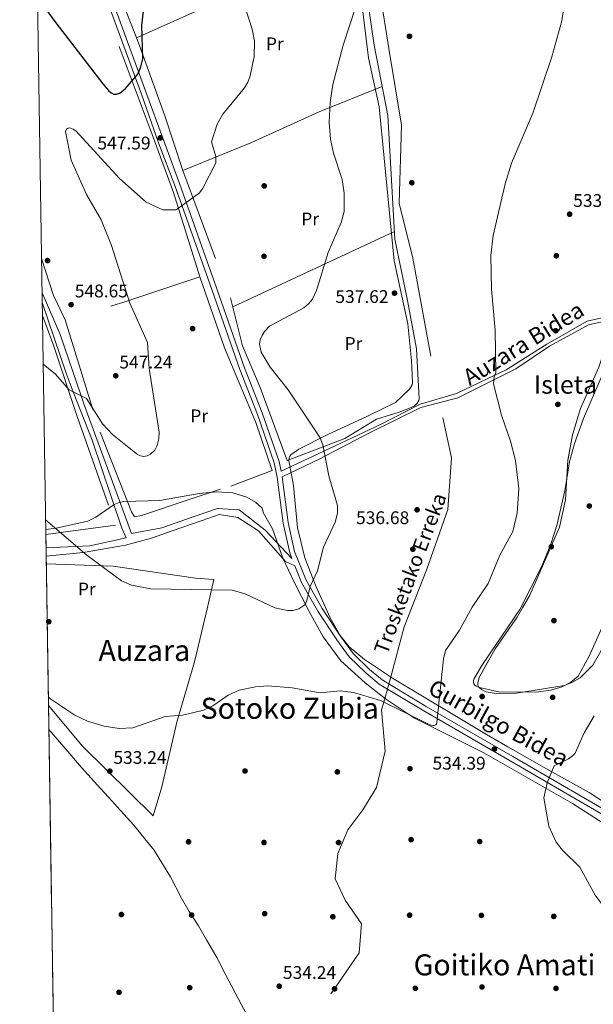
# Model space of a CAD drawing. Units: metres. Extents: x 606980 to 613849, y 4757028 to 4761764.
# Drawn here: x 606980 to 607294, y 4760481 to 4761021 of the extents above; entities that cross this region are included whole.
import ezdxf
from ezdxf.enums import TextEntityAlignment as Align

# ---------------------------------------------------------------- set-up
doc = ezdxf.new("R2010")
doc.units = ezdxf.units.M
doc.header["$MEASUREMENT"] = 0
doc.linetypes.add('DGN Style 2', pattern=[85.73, 51.438, -34.292])
doc.linetypes.add('DGN Style 3', pattern=[120.022, 85.73, -34.292])
for name, color, linetype, lineweight in [('Nivel 1', 7, 'Continuous', 0), ('Nivel 11', 7, 'Continuous', 0), ('Nivel 17', 7, 'Continuous', 0), ('Nivel 20', 7, 'Continuous', 0), ('Nivel 21', 7, 'Continuous', 0), ('Nivel 35', 7, 'Continuous', 0), ('Nivel 36', 7, 'Continuous', 0), ('Nivel 37', 7, 'Continuous', 0), ('Nivel 4', 7, 'Continuous', 0), ('Nivel 41', 7, 'Continuous', 0), ('Nivel 43', 7, 'Continuous', 0), ('Nivel 44', 7, 'Continuous', 0), ('Nivel 45', 7, 'Continuous', 0), ('Nivel 48', 7, 'Continuous', 0), ('Nivel 49', 7, 'Continuous', 0), ('Nivel 5', 7, 'Continuous', 0), ('Nivel 57', 7, 'Continuous', 0), ('Nivel 59', 7, 'Continuous', 0), ('Nivel 61', 7, 'Continuous', 0), ('Nivel 7', 7, 'Continuous', 0)]:
    doc.layers.add(name, color=color, linetype=linetype, lineweight=lineweight)
doc.styles.add('Style-Arial', font='txt')
doc.styles.add('Style-Arial Narrow', font='txt')
doc.styles.add('Style-Helvetica-Narrow-Oblique', font='txt')
doc.styles.add('Style-Times New Roman', font='txt')
doc.styles.add('Style-timesi', font='timesi.shx', dxfattribs={"bigfont": 'timesibig.shx'})

# ---------------------------------------------------------------- blocks, each defined once
blk = doc.blocks.new('5PATER')
at = {"layer": 'Nivel 7', "linetype": 'Continuous', "lineweight": 0}
h = blk.add_hatch(color=51, dxfattribs=at)
edge = h.paths.add_edge_path()
edge.add_ellipse((0.005417913198471069, 0.003959735855460167), major_axis=(-1.095731442372465, -1.110710699892244), ratio=0.9994222409660318, start_angle=0, end_angle=360)
blk = doc.blocks.new('5PERFI')
at = {"layer": 'Nivel 17', "linetype": 'Continuous', "lineweight": 0}
h = blk.add_hatch(color=7, dxfattribs=at)
edge = h.paths.add_edge_path()
edge.add_arc((-0.003346245735883713, -0.00318029522895813), 1.559999999766158, 315.0000000018422, 675.0000000018422)

msp = doc.modelspace()

# ---------------------------------------------------------------- linework, layer by layer
at = {"layer": 'Nivel 1', "color": 7, "linetype": 'Continuous', "lineweight": 0, "flags": 128}
msp.add_lwpolyline([(607113.129999999, 4760458.42), (607100.879999999, 4760481.25), (607092.5, 4760497.189999999), (607087.629999999, 4760506.76), (607081.870000001, 4760516.58), (607077.4899999984, 4760524.109999999), (607072.4800000004, 4760532.029999999), (607068.2199999988, 4760539.300000001), (607062.2300000004, 4760551.040000001), (607055.9600000009, 4760560.99), (607053.1999999993, 4760565.59), (607048.1799999997, 4760571.85), (607042.0199999996, 4760579.27), (607034.7199999988, 4760587.34), (607028.1700000018, 4760594.640000001), (607023.7699999996, 4760599.369999999), (607013.4499999993, 4760610.890000001), (607003.6400000006, 4760622.279999999), (606995.5, 4760631.74)], dxfattribs=at)
at = {"layer": 'Nivel 11', "color": 142, "linetype": 'DGN Style 3', "lineweight": 13, "elevation": 526.75, "flags": 128}
for points in [[(607187.5, 4760920.119999999), (607195.0599999987, 4760889.869999999), (607209.4899999984, 4760811.470000001), (607216.3599999994, 4760780.52), (607214.3000000007, 4760752.33), (607202.6700000018, 4760719.59)], [(607153.8999999985, 4760563.720000001), (607152.5300000012, 4760549.960000001), (607158.0300000012, 4760538.27), (607166.9600000009, 4760525.199999999), (607165.5899999999, 4760509.390000001), (607152.5300000012, 4760490.130000001), (607142.8999999985, 4760477.060000001), (607142.2199999988, 4760459.869999999), (607155.2600000016, 4760436.050000001), (607169.0100000016, 4760418.859999999), (607178.629999999, 4760409.92), (607182.75, 4760396.85), (607182.0599999987, 4760375.540000001), (607182.0599999987, 4760357.66), (607182.75, 4760336.34), (607175.879999999, 4760321.9), (607169.6900000013, 4760315.710000001), (607160.0700000003, 4760317.08), (607147.6999999993, 4760328.77), (607140.1400000006, 4760339.779999999), (607126.3900000006, 4760345.960000001), (607114.0199999996, 4760342.529999999), (607107.1400000006, 4760327.4), (607099.629999999, 4760306.300000001), (607093.4400000013, 4760289.800000001), (607085.1900000013, 4760272.609999999), (607074.1900000013, 4760248.540000001), (607063.879999999, 4760214.15), (607068, 4760188.710000001), (607070.7600000016, 4760176.6), (607077.6400000006, 4760158.720000001), (607074.879999999, 4760141.529999999), (607068.0100000016, 4760111.960000001), (607068.0100000016, 4760089.960000001), (607068.6999999993, 4760059.92)]]:
    msp.add_lwpolyline(points, dxfattribs=at)
at = {"layer": 'Nivel 11', "color": 142, "linetype": 'DGN Style 3', "lineweight": 13}
for points in [[(607155.1900000013, 4761177.5, 526.75), (607166.879999999, 4761097.73, 538.09), (607171.6499999985, 4761068.4, 540), (607182, 4761004.890000001, 536.48), (607188.870000001, 4760962.76, 531.4300000000001), (607187.5, 4760920.119999999, 526.75)], [(607202.6700000018, 4760719.59, 526.75), (607190.3000000007, 4760687.949999999, 531.24), (607182.7399999984, 4760659.76, 534.46), (607179.0899999999, 4760646.720000001, 535), (607177.9200000018, 4760642.57, 535), (607179.9899999984, 4760619.869999999, 533.83), (607175.1799999997, 4760599.93, 531.67), (607167.6499999985, 4760587.779999999, 529.91), (607159.3999999985, 4760576.779999999, 528.24), (607153.8999999985, 4760563.720000001, 526.75)]]:
    msp.add_polyline3d(points, dxfattribs=at)
at = {"layer": 'Nivel 20', "color": 7, "linetype": 'DGN Style 2', "lineweight": 0, "extrusion": (0.08464789982838536, 0.006228492104336519, 0.9963914586851645), "elevation": 81581.49334820817, "flags": 128}
msp.add_lwpolyline([(4703510.911226893, -951230.4877384603), (4703490.21638771, -951235.6717264168), (4703476.431564366, -951240.9735322818)], dxfattribs=at)
at = {"layer": 'Nivel 20', "color": 7, "linetype": 'DGN Style 2', "lineweight": 0, "extrusion": (0.1903949719985184, -0.3741124463736054, 0.9076285760739575), "elevation": -1665026.744605704, "flags": 128}
msp.add_lwpolyline([(2700411.651946124, 3601386.247442521), (2700369.286831141, 3601393.2512081), (2700335.104086198, 3601399.969105696)], dxfattribs=at)
at = {"layer": 'Nivel 20', "color": 7, "linetype": 'DGN Style 2', "lineweight": 0}
for points in [[(606987.629999999, 4761135.48, 556.01), (606997.3599999994, 4761118.74, 555.91), (607017.4400000013, 4761081.52, 554.23), (607027.870000001, 4761054.27, 552.54), (607036.2199999988, 4761029.34, 551.82), (607044.6799999997, 4761007.83, 551.07), (607059.120000001, 4760967.91, 547.97), (607068.9499999993, 4760938.02, 545.97), (607095.0500000007, 4760868.220000001, 541.04), (607101.7100000009, 4760841.960000001, 540.63), (607111.379999999, 4760819.01, 541.1), (607126.1000000015, 4760779.09, 542.17)], [(607078.2899999991, 4760879.720000001, 541.78), (607063.7800000012, 4760925.890000001, 546.1800000000001), (607052.0700000003, 4760957.66, 549.08), (607023.8299999982, 4761033.119999999, 552.97), (607011.7100000009, 4761069.77, 554.7), (607002.0700000003, 4761092.439999999, 555.5500000000001), (606987.8999999985, 4761118.5, 556.09)], [(607095.2399999984, 4760765.07, 541.29), (607117.9299999997, 4760773.699999999, 542.55), (607109.0300000012, 4760800, 542.57), (607091.7800000012, 4760840.75, 541.76), (607078.2899999991, 4760879.720000001, 541.78)], [(606991.9600000009, 4760858.550000001, 547.57), (606998.2300000004, 4760841.67, 546.82), (607011.0599999987, 4760803.18, 544.67), (607032.1000000015, 4760743.58, 542.89)], [(607004.4200000018, 4760856.1, 548.87), (607023.5599999987, 4760794.58, 545.3100000000001), (607040.7899999991, 4760751.050000001, 544.37), (607042.4400000013, 4760748.17, 545.3100000000001), (607046.3599999994, 4760749.02, 545.26), (607071.870000001, 4760757.48, 542.83), (607089.5799999982, 4760763.359999999, 542.6800000000001)]]:
    msp.add_polyline3d(points, dxfattribs=at)
at = {"layer": 'Nivel 21', "color": 7, "linetype": 'Continuous', "lineweight": 0, "elevation": 540.6, "flags": 128}
for points in [[(607040.8000000007, 4760739.18), (607057.4800000004, 4760742.189999999), (607074.6099999994, 4760748.310000001), (607088.0700000003, 4760752.800000001), (607099.8999999985, 4760751.98), (607114.1700000018, 4760740.960000001), (607128.8200000003, 4760725.359999999)], [(607035.5, 4760742.029999999), (607037.9499999993, 4760736.73), (607017.9200000018, 4760732.4), (606993.9499999993, 4760731.17)]]:
    msp.add_lwpolyline(points, dxfattribs=at)
at = {"layer": 'Nivel 21', "color": 7, "linetype": 'Continuous', "lineweight": 0}
for points in [[(606987.75, 4761127.76, 556.0600000000001), (606993.0100000016, 4761118.48, 556.09), (606999.8000000007, 4761108.01, 555.5), (607006.8399999999, 4761094.550000001, 555.03), (607012.6700000018, 4761079.369999999, 555.23), (607067.1400000006, 4760930.800000001, 546.48), (607086.370000001, 4760876.880000001, 541.69), (607102.8299999982, 4760829.890000001, 541.57), (607112.4699999988, 4760805.27, 541.45), (607121.7199999988, 4760778.540000001, 542.02), (607122.8500000015, 4760773.279999999, 541.55)], [(606991.7600000016, 4760870.890000001, 540.6), (607001.6499999985, 4760848.07, 542.8), (607013.1799999997, 4760814.57, 545), (607014.6999999993, 4760810.140000001, 545.01), (607040.8000000007, 4760739.18, 540.6)], [(607476.5599999987, 4760812.82, 541.21), (607473.1600000001, 4760813.35, 540), (607464.379999999, 4760814.720000001, 538.41), (607428.4800000004, 4760824.82, 544.88), (607427.0700000003, 4760825.800000001, 545), (607411.9800000004, 4760836.300000001, 545), (607410.120000001, 4760837.59, 544.3), (607404.9600000009, 4760842.699999999, 540), (607395.4400000013, 4760852.1, 536.94), (607373.7899999991, 4760859.810000001, 535), (607369.3999999985, 4760861.369999999, 535.36), (607336.8200000003, 4760860.16, 537.8100000000001), (607318.2899999991, 4760859.460000001, 539.21), (607291.4299999997, 4760853.51, 541.29)], [(607291.4299999997, 4760853.51, 541.29), (607287.7600000016, 4760851.41, 540.8100000000001), (607269.9299999997, 4760841.800000001, 538), (607251.5799999982, 4760829.390000001, 535.4), (607239.4600000009, 4760823.35, 535), (607219.7199999988, 4760813.52, 537.57), (607199.4600000009, 4760808.16, 541.29)], [(607199.4600000009, 4760808.16, 541.29), (607171.2699999996, 4760794.18, 541.29), (607143.7899999991, 4760779.859999999, 541.29), (607123.5, 4760770.1, 541.29), (607126.7399999984, 4760745.16, 541.01), (607130.2300000004, 4760729.279999999, 540.79), (607136.5899999999, 4760713.49, 539.79), (607145.370000001, 4760698.09, 539.4), (607155.7300000004, 4760682.380000001, 538.69), (607162.3000000007, 4760673.439999999, 537.53), (607171.3500000015, 4760664.609999999, 536.51), (607178.2800000012, 4760658.880000001, 536.3), (607202.4499999993, 4760644.290000001, 534.47), (607249.8299999982, 4760617.02, 533.78), (607308.6900000013, 4760582.82, 535.3100000000001), (607339.9600000009, 4760563.16, 537.15), (607382.6400000006, 4760537.369999999, 538.15), (607394.5599999987, 4760528, 537.53)]]:
    msp.add_polyline3d(points, dxfattribs=at)
at = {"layer": 'Nivel 21', "color": 7, "linetype": 'DGN Style 3', "lineweight": 0}
for points in [[(607128.8200000003, 4760725.359999999, 540.6), (607127.5700000003, 4760728.449999999, 540.79), (607124.0100000016, 4760744.689999999, 541.01), (607120.7300000004, 4760769.949999999, 541.29), (607119.0500000007, 4760777.790000001, 542.02), (607109.8599999994, 4760804.310000001, 541.45), (607100.2300000004, 4760828.93, 541.57), (607083.75, 4760875.960000001, 541.69), (607064.5399999991, 4760929.84, 546.48), (607055.5799999982, 4760953.16, 547.54), (607046.3399999999, 4760979.779999999, 549.57), (607010.0799999982, 4761078.390000001, 555.23), (607004.3099999987, 4761093.4, 555.03), (606997.3999999985, 4761106.609999999, 555.5), (606990.6099999994, 4761117.08, 556.09), (606987.8299999982, 4761122.42, 556.01)], [(606991.8500000015, 4760865.6, 540.6), (607004.9200000018, 4760826.859999999, 544.55), (607008.870000001, 4760816.68, 545), (607019.1900000013, 4760790.15, 544.24), (607035.5, 4760742.029999999, 540.6)], [(607290.7100000009, 4760855.34, 541.29), (607317.7399999984, 4760861.619999999, 539.21), (607342.3500000015, 4760862.1, 537.38), (607369.1799999997, 4760863.640000001, 535.37), (607373.7800000012, 4760862, 535), (607384.1400000006, 4760858.33, 535.12), (607396.6799999997, 4760853.98, 537.17), (607405.5399999991, 4760845.41, 540), (607411.1600000001, 4760839.98, 544.55), (607412.5500000007, 4760838.98, 545), (607428.5300000012, 4760827.43, 545.02), (607428.879999999, 4760827.32, 545), (607462.7899999991, 4760817.290000001, 538.62), (607474.2399999984, 4760815.550000001, 540), (607478.1900000013, 4760814.93, 541.13)], [(607199.0300000012, 4760809.99, 541.29), (607219.0500000007, 4760815.779999999, 537.66), (607239.9699999988, 4760825.77, 535), (607246.3200000003, 4760828.800000001, 535.08), (607268.5199999996, 4760842.800000001, 537.79), (607290.7100000009, 4760855.34, 541.29)], [(607122.8500000015, 4760773.279999999, 541.55), (607152.4600000009, 4760787.060000001, 541.54), (607177.3099999987, 4760798.890000001, 541.54), (607199.0300000012, 4760809.99, 541.29)], [(606994.0199999996, 4760726.68, 540.35), (607014.25, 4760728.720000001, 540.35), (607037.5, 4760732.800000001, 540.35), (607051.7699999996, 4760736.470000001, 540.35), (607063.1900000013, 4760740.550000001, 540.35), (607079.5100000016, 4760746.27, 540.35), (607088.8900000006, 4760749.529999999, 540.35), (607099.0799999982, 4760747.9, 540.35), (607110.5, 4760740.550000001, 540.35), (607125.1799999997, 4760723.82, 540.35), (607130.3999999985, 4760721.439999999, 540.36), (607134.0899999999, 4760712.279999999, 539.79), (607143, 4760696.640000001, 539.4), (607153.4499999993, 4760680.790000001, 538.69), (607160.1999999993, 4760671.609999999, 537.53), (607169.4899999984, 4760662.550000001, 536.51), (607176.6700000018, 4760656.609999999, 536.3), (607201.0399999991, 4760641.9, 534.47), (607248.4400000013, 4760614.609999999, 533.78), (607307.25, 4760580.439999999, 535.3100000000001)]]:
    msp.add_polyline3d(points, dxfattribs=at)
at = {"layer": 'Nivel 35', "color": 92, "linetype": 'DGN Style 3', "lineweight": 0, "elevation": 534.39, "flags": 128}
msp.add_lwpolyline([(607280, 4760779.25), (607278.7600000016, 4760757.529999999), (607275.3999999985, 4760742.5), (607259.25, 4760705.35), (607252.2100000009, 4760693.199999999), (607240.1799999997, 4760675.99), (607231.6400000006, 4760660.52), (607230.8099999987, 4760658.290000001), (607230.620000001, 4760656.98), (607230.7699999996, 4760655.93), (607231.2399999984, 4760654.970000001), (607232.6799999997, 4760653.57), (607235.2300000004, 4760652.33), (607240.8099999987, 4760651.359999999), (607251.9299999997, 4760651.68), (607277.9899999984, 4760655.9), (607282.2800000012, 4760657.41), (607286.8299999982, 4760660.01), (607293.8500000015, 4760667.029999999), (607302.0199999996, 4760681.460000001), (607308.5599999987, 4760697.460000001), (607309.120000001, 4760702.43), (607308.2699999996, 4760715.43), (607308.6400000006, 4760727.9), (607309.8500000015, 4760736.550000001), (607311.8900000006, 4760743), (607336.1099999994, 4760782.699999999), (607361.9800000004, 4760819.290000001), (607374.9600000009, 4760835.970000001), (607380.1799999997, 4760844.619999999), (607380.75, 4760846.529999999), (607380.9100000001, 4760848.24), (607380.75, 4760849.560000001), (607380.0300000012, 4760851.42), (607379.1400000006, 4760852.6), (607378.1600000001, 4760853.359999999), (607376.9699999988, 4760853.859999999), (607375.3399999999, 4760854.18), (607360.1600000001, 4760852.060000001), (607349.3000000007, 4760851.529999999), (607337.4200000018, 4760851.9), (607322.4200000018, 4760853.84), (607310.620000001, 4760853.58), (607308.8299999982, 4760853.310000001), (607307.8599999994, 4760853.050000001), (607307.2399999984, 4760852.74), (607305.7100000009, 4760851.439999999), (607304.5599999987, 4760849.92), (607301.9600000009, 4760844.83), (607297.0700000003, 4760830.32), (607287.0399999991, 4760807.550000001), (607282.5599999987, 4760793.199999999), (607280, 4760779.25)], dxfattribs=at)
at = {"layer": 'Nivel 35', "color": 92, "linetype": 'DGN Style 3', "lineweight": 0}
for points in [[(607326.0799999982, 4760574.710000001, 536.21), (607291.7899999991, 4760597.210000001, 535.44), (607269.7100000009, 4760609.4, 535.86), (607247.129999999, 4760622.210000001, 533.97), (607235.5199999996, 4760628.93, 533.92), (607183.8999999985, 4760659.82, 535.73), (607168.6099999994, 4760670.1, 537.49), (607160.2199999988, 4760677.060000001, 539.29), (607155.3099999987, 4760683.26, 539.98), (607149.8399999999, 4760692.82, 539.74), (607142.0300000012, 4760709.859999999, 539.55), (607135.9400000013, 4760725.75, 540.04), (607131.7899999991, 4760742.210000001, 540.71), (607129.6900000013, 4760765.35, 542.83), (607127.0100000016, 4760779.15, 542.12), (607127.1999999993, 4760780.550000001, 542.01), (607127.6099999994, 4760781.4, 541.95), (607128.2100000009, 4760782.18, 541.88), (607132.6600000001, 4760785.279999999, 541.55), (607148.3900000006, 4760793.32, 540.21), (607170.2100000009, 4760803.470000001, 539.59), (607185.5199999996, 4760810.890000001, 538.33), (607192.9800000004, 4760818.07, 537.79), (607194.2399999984, 4760819.720000001, 537.55), (607194.6700000018, 4760820.6, 537.44), (607194.9299999997, 4760821.84, 537.34), (607194.3299999982, 4760833.800000001, 538.13), (607192.3099999987, 4760854, 537.75), (607184.879999999, 4760888.550000001, 537.99), (607176.5300000012, 4760972.76, 538.72), (607170.7300000004, 4760999.710000001, 540.17), (607164.9299999997, 4761046.359999999, 540.55)], [(606993.7899999991, 4760741.27, 538.29), (606999.4800000004, 4760742.060000001, 538.4300000000001), (607016.8500000015, 4760745.83, 539.17), (607021.3299999982, 4760748, 539.57), (607031.3299999982, 4760754.93, 540.91), (607034.0500000007, 4760756.060000001, 541.22), (607036.6799999997, 4760756.6, 541.47), (607056.3299999982, 4760757.25, 542.74), (607078.0100000016, 4760761, 541.57), (607087.4499999993, 4760761.880000001, 541.14), (607096.3200000003, 4760761.390000001, 540.75), (607104.0700000003, 4760759.040000001, 540.47), (607108.8099999987, 4760756.310000001, 540.35), (607112.5500000007, 4760752.9, 540.32), (607113.1099999994, 4760750.220000001, 540.39), (607118.1400000006, 4760741.59, 540.42), (607123.879999999, 4760725.59, 540.57), (607130.0899999999, 4760712.369999999, 540.69), (607138.2100000009, 4760696.460000001, 540.39), (607145.9600000009, 4760682.560000001, 538.98), (607155.5300000012, 4760669.27, 537.3100000000001), (607168.8500000015, 4760657.220000001, 535.4), (607180.1700000018, 4760648.550000001, 535.02), (607195.9400000013, 4760638.02, 536.05), (607234.0700000003, 4760618.91, 534.6), (607282.6099999994, 4760591.16, 538.09), (607338.2800000012, 4760555.26, 537.91)]]:
    msp.add_polyline3d(points, dxfattribs=at)
at = {"layer": 'Nivel 36', "color": 92, "linetype": 'Continuous', "lineweight": 0, "extrusion": (0.02863984251493647, 0.01333273047688456, 0.9995008742961412), "elevation": 81404.25857970874, "flags": 128}
msp.add_lwpolyline([(4059871.938501546, -2558358.46292302), (4059871.938501544, -2558456.275052123)], dxfattribs=at)
at = {"layer": 'Nivel 36', "color": 92, "linetype": 'Continuous', "lineweight": 0, "extrusion": (0.1268449201764392, -0.9914776988474838, 0.02970419016790033), "elevation": -4643156.025124499, "flags": 128}
msp.add_lwpolyline([(1206267.214711986, 138525.20612603), (1206235.543198682, 138521.1043160373), (1206228.615798082, 138520.7341526966)], dxfattribs=at)
at = {"layer": 'Nivel 36', "color": 92, "linetype": 'Continuous', "lineweight": 0}
for points in [[(607126.1000000015, 4760779.09, 542.17), (607157.8599999994, 4760791.210000001, 539.53), (607175.1999999993, 4760801.77, 538.86), (607187.5399999991, 4760805.619999999, 537.35), (607194.1700000018, 4760808.08, 537.23), (607195.8999999985, 4760809.09, 537.26), (607197.4499999993, 4760810.529999999, 537.29), (607198.3099999987, 4760811.93, 537.32), (607198.5100000016, 4760812.91, 537.35), (607197.0199999996, 4760840.23, 537.47), (607192.1600000001, 4760866.779999999, 538.09), (607185.1900000013, 4760900.369999999, 537.83), (607181.2899999991, 4760968.16, 538.39), (607173.8000000007, 4761006.720000001, 538.59), (607166.9400000013, 4761054.390000001, 540.11), (607161.8399999999, 4761089.779999999, 542.23), (607156.0199999996, 4761131.460000001, 541.63), (607151.0300000012, 4761156.98, 541.76), (607143.3900000006, 4761211.4, 541.85)], [(607043.5399999991, 4761010.73, 551.71), (607082.5199999996, 4761027.960000001, 545.85), (607117.6099999994, 4761044.119999999, 543.6), (607142.379999999, 4761057.07, 541.35), (607165.3000000007, 4761065.790000001, 541.1)], [(607178.2100000009, 4760984.040000001, 539.99), (607143.7100000009, 4760970.07, 540.03), (607106.2600000016, 4760953.15, 543.26), (607068.9499999993, 4760938.02, 546.16)], [(607265.7199999988, 4760721.290000001, 533.79), (607270.8000000007, 4760733.26, 533.72), (607274.0599999987, 4760743.52, 533.72), (607278.3599999994, 4760762.560000001, 533.83), (607280.9200000018, 4760778.359999999, 533.87), (607283.629999999, 4760788.359999999, 533.9), (607288.6400000006, 4760802.140000001, 533.94), (607298.379999999, 4760824.640000001, 533.95)], [(606994.0799999982, 4760722.470000001, 539.0600000000001), (607030.7199999988, 4760721.130000001, 540.3100000000001), (607075.9100000001, 4760714.619999999, 540.1), (607085.8900000006, 4760713.82, 540.1), (607082.379999999, 4760697.779999999, 539.59), (607075.4299999997, 4760668.73, 536.22), (607065.7300000004, 4760635.800000001, 533.85), (607057.379999999, 4760600.390000001, 533.64), (607052.6999999993, 4760584.34, 532.86), (607013.9800000004, 4760622.640000001, 533.08), (606995.3000000007, 4760644.83, 534.03)], [(607307.5799999982, 4760707.359999999, 535.42), (607291.8099999987, 4760671.85, 534.77), (607285.6499999985, 4760660.92, 534.49), (607281.7399999984, 4760657.609999999, 534.34), (607276.3299999982, 4760654.93, 534.27), (607270.5500000007, 4760653.25, 534.25), (607262.6900000013, 4760652.199999999, 534.2), (607242.0599999987, 4760652.42, 533.88), (607231.6999999993, 4760654.68, 533.66), (607229.8099999987, 4760655.48, 533.6), (607229.0199999996, 4760656.1, 533.57), (607228.5599999987, 4760656.66, 533.55), (607228.25, 4760657.6, 533.53), (607228.370000001, 4760658.630000001, 533.51), (607228.75, 4760659.66, 533.5), (607233.2600000016, 4760667.369999999, 533.41), (607253.6999999993, 4760697.460000001, 533.67), (607265.7199999988, 4760721.290000001, 533.79)]]:
    msp.add_polyline3d(points, dxfattribs=at)
at = {"layer": 'Nivel 4', "color": 30, "linetype": 'Continuous', "lineweight": 30, "elevation": 550, "flags": 128}
msp.add_lwpolyline([(606989.2399999984, 4761032.800000001), (606999.3399999999, 4761018.790000001), (607025.129999999, 4760985.52), (607028.25, 4760981.790000001), (607029.6400000006, 4760980.5), (607031.0899999999, 4760979.77), (607032.6900000013, 4760979.76), (607034.379999999, 4760980.359999999), (607037.4699999988, 4760982.869999999), (607044.2100000009, 4760990.779999999), (607046.0100000016, 4760994.800000001), (607047.0300000012, 4760999.119999999), (607046.5799999982, 4761017.4), (607047.4200000018, 4761025.25)], dxfattribs=at)
at = {"layer": 'Nivel 49', "color": 7, "linetype": 'Continuous', "lineweight": 0, "flags": 128}
msp.add_lwpolyline([(607002.1000000015, 4760209.33), (606993.7899999991, 4760741.27)], dxfattribs=at)
at = {"layer": 'Nivel 5', "color": 30, "linetype": 'Continuous', "lineweight": 0, "flags": 128}
for points, elevation in [([(606995.2199999988, 4760649.68), (606996.5199999996, 4760648.34), (607009.7199999988, 4760639.609999999), (607016.7100000009, 4760636.300000001), (607025.879999999, 4760633.560000001), (607033.9899999984, 4760632.34), (607041.4699999988, 4760632.640000001), (607059.2300000004, 4760638.82), (607069.0199999996, 4760639.58), (607080.2600000016, 4760642.25), (607085.4499999993, 4760644.73), (607093.7899999991, 4760650.59), (607099.9299999997, 4760653.23), (607108.8900000006, 4760655.17), (607115.5, 4760655.560000001), (607128.9200000018, 4760654.550000001), (607144.3299999982, 4760651.9), (607155.2199999988, 4760652.869999999), (607162.4600000009, 4760652.040000001), (607177.3200000003, 4760647.6), (607203.2699999996, 4760634.75), (607205.0199999996, 4760634.050000001), (607206.0100000016, 4760633.859999999), (607206.8299999982, 4760633.91), (607207.7300000004, 4760634.34), (607207.9899999984, 4760634.640000001), (607208.3099999987, 4760635.59), (607211.9499999993, 4760670.390000001), (607213.0399999991, 4760674.970000001), (607220.7300000004, 4760686.16), (607227.6499999985, 4760698.77), (607236.379999999, 4760711.779999999), (607242.7100000009, 4760727.199999999), (607249.9600000009, 4760740.26), (607252.2600000016, 4760750.300000001), (607253.1999999993, 4760763.550000001), (607251.3399999999, 4760779.040000001), (607248.6400000006, 4760789.699999999), (607243.629999999, 4760803.949999999), (607239.2600000016, 4760821.109999999), (607239.6000000015, 4760824.859999999), (607240.6099999994, 4760827.359999999), (607240.2800000012, 4760850.439999999), (607238.1900000013, 4760872.970000001), (607237.8299999982, 4760891.439999999), (607239.0500000007, 4760902.32), (607245.6499999985, 4760930.68), (607249.1000000015, 4760942.050000001), (607260.9400000013, 4760969.449999999), (607271.3200000003, 4761000.220000001), (607276.6799999997, 4761019.939999999), (607280.0399999991, 4761042.42)], 535), ([(606992.370000001, 4760831.93), (606999.129999999, 4760826.369999999), (607006.7300000004, 4760817.74), (607016.1900000013, 4760813.08), (607025.0199999996, 4760799.18), (607030.4699999988, 4760793.43), (607044.1000000015, 4760782.33), (607045.8500000015, 4760781.57), (607047.620000001, 4760781.359999999), (607049.4899999984, 4760781.68), (607051.3000000007, 4760782.529999999), (607053.5599999987, 4760784.73), (607054.9800000004, 4760787.32), (607055.8599999994, 4760790.93), (607055.9899999984, 4760794.689999999), (607050.6000000015, 4760829.58), (607049.5899999999, 4760843.73), (607039.9499999993, 4760865.24), (607029.8000000007, 4760896.810000001), (607024.1499999985, 4760910.939999999), (607016.0899999999, 4760924.91), (607007.7699999996, 4760943.67), (607004.7300000004, 4760959.380000001), (607005.1999999993, 4760960.6), (607006.0300000012, 4760961.15), (607007.0300000012, 4760961.26), (607007.9899999984, 4760961.07), (607008.9100000001, 4760960.68), (607010.2899999991, 4760959.73), (607034.1799999997, 4760933.58), (607048.9600000009, 4760920.58), (607058.0300000012, 4760916.439999999), (607065.3999999985, 4760916.380000001), (607078.0300000012, 4760925.77), (607079.8999999985, 4760928.210000001), (607087.120000001, 4760942.25), (607087.0500000007, 4760945.68), (607084.6000000015, 4760953.73), (607087.8000000007, 4760963.300000001), (607090.9699999988, 4760968.800000001), (607102.8099999987, 4760983.18), (607104.6799999997, 4760986.42), (607105.8999999985, 4760989.85), (607108.0500000007, 4761000.439999999), (607108.2300000004, 4761008.82), (607106.9299999997, 4761015.449999999), (607101.1499999985, 4761033.74)], 545), ([(606993.7100000009, 4760746.51), (607016.3200000003, 4760727.300000001), (607035.4200000018, 4760713.18), (607040.8200000003, 4760710.76), (607051.5, 4760708.82), (607096.0599999987, 4760708.140000001), (607103.2100000009, 4760706.040000001), (607119.3999999985, 4760698.4), (607126.2699999996, 4760696.869999999), (607129.3599999994, 4760696.939999999), (607132.6400000006, 4760697.91), (607135.8099999987, 4760699.99), (607136.8299999982, 4760701.58), (607138.8000000007, 4760710.119999999), (607142.7800000012, 4760718.57), (607146.120000001, 4760731.619999999), (607152.5, 4760745.369999999), (607153.6900000013, 4760750.18), (607153.8099999987, 4760754.43), (607149.0799999982, 4760770.710000001), (607145.6999999993, 4760787.699999999), (607144.1799999997, 4760791.51), (607126.6400000006, 4760817.84), (607116.7800000012, 4760830.26), (607111.8399999999, 4760838.5), (607111.0500000007, 4760842.84), (607111.4499999993, 4760845.199999999), (607112.379999999, 4760847.560000001), (607113.7600000016, 4760849.779999999), (607116.4899999984, 4760852.630000001), (607135.370000001, 4760862.810000001), (607137.8500000015, 4760864.84), (607140.0599999987, 4760867.540000001), (607142.2800000012, 4760872.140000001), (607148.620000001, 4760893.08), (607155.75, 4760909.41), (607157.3900000006, 4760915.59), (607157.3599999994, 4760925.550000001), (607156.2699999996, 4760933.060000001), (607151.620000001, 4760947.380000001), (607149.9600000009, 4760955.060000001), (607149.2399999984, 4760964.199999999), (607149.7199999988, 4760975.25), (607151.2300000004, 4760985.16), (607156.8200000003, 4761006.6), (607164.1900000013, 4761029)], 540), ([(607294.5100000016, 4760639.220000001), (607289.0500000007, 4760629.939999999), (607283.9899999984, 4760618.73), (607282.6900000013, 4760617.310000001), (607280.4699999988, 4760615.710000001)], 535), ([(607280.4699999988, 4760615.710000001), (607272.6499999985, 4760611.9), (607268.6999999993, 4760602.5), (607266.8099999987, 4760594.32), (607269.5700000003, 4760578.810000001), (607273.5899999999, 4760570.02), (607277.1099999994, 4760565.560000001), (607286.7199999988, 4760556.24), (607295.0599999987, 4760540.91), (607303.879999999, 4760529.369999999), (607312.3399999999, 4760521.810000001), (607319.7699999996, 4760513.560000001), (607330.3500000015, 4760505.08), (607343.6799999997, 4760479.41)], 535)]:
    msp.add_lwpolyline(points, dxfattribs=dict(at, elevation=elevation))
at = {"layer": 'Nivel 57', "color": 92, "linetype": 'DGN Style 3', "lineweight": 0}
for points in [[(607164.9299999997, 4761046.359999999, 540.55), (607170.7300000004, 4760999.710000001, 540.17), (607176.5300000012, 4760972.76, 538.72), (607184.879999999, 4760888.550000001, 537.99), (607192.3099999987, 4760854, 537.75), (607194.3299999982, 4760833.800000001, 538.13), (607194.9299999997, 4760821.84, 537.34), (607194.6700000018, 4760820.6, 537.44), (607194.2399999984, 4760819.720000001, 537.55), (607192.9800000004, 4760818.07, 537.79), (607185.5199999996, 4760810.890000001, 538.33), (607170.2100000009, 4760803.470000001, 539.59), (607148.3900000006, 4760793.32, 540.21), (607132.6600000001, 4760785.279999999, 541.55), (607128.2100000009, 4760782.18, 541.88), (607127.6099999994, 4760781.4, 541.95), (607127.1999999993, 4760780.550000001, 542.01), (607127.0100000016, 4760779.15, 542.12), (607129.6900000013, 4760765.35, 542.83), (607131.7899999991, 4760742.210000001, 540.71), (607135.9400000013, 4760725.75, 540.04), (607142.0300000012, 4760709.859999999, 539.55), (607149.8399999999, 4760692.82, 539.74), (607155.3099999987, 4760683.26, 539.98), (607160.2199999988, 4760677.060000001, 539.29), (607168.6099999994, 4760670.1, 537.49), (607183.8999999985, 4760659.82, 535.73), (607235.5199999996, 4760628.93, 533.92), (607247.129999999, 4760622.210000001, 533.97), (607269.7100000009, 4760609.4, 535.86), (607291.7899999991, 4760597.210000001, 535.44), (607326.0799999982, 4760574.710000001, 536.21)], [(607338.2800000012, 4760555.26, 537.91), (607282.6099999994, 4760591.16, 538.09), (607234.0700000003, 4760618.91, 534.6), (607195.9400000013, 4760638.02, 536.05), (607180.1700000018, 4760648.550000001, 535.02), (607168.8500000015, 4760657.220000001, 535.4), (607155.5300000012, 4760669.27, 537.3100000000001), (607145.9600000009, 4760682.560000001, 538.98), (607138.2100000009, 4760696.460000001, 540.39), (607130.0899999999, 4760712.369999999, 540.69), (607123.879999999, 4760725.59, 540.57), (607118.1400000006, 4760741.59, 540.42), (607113.1099999994, 4760750.220000001, 540.39), (607112.5500000007, 4760752.9, 540.32), (607108.8099999987, 4760756.310000001, 540.35), (607104.0700000003, 4760759.040000001, 540.47), (607096.3200000003, 4760761.390000001, 540.75), (607087.4499999993, 4760761.880000001, 541.14), (607078.0100000016, 4760761, 541.57), (607056.3299999982, 4760757.25, 542.74), (607036.6799999997, 4760756.6, 541.47), (607034.0500000007, 4760756.060000001, 541.22), (607031.3299999982, 4760754.93, 540.91), (607021.3299999982, 4760748, 539.57), (607016.8500000015, 4760745.83, 539.17), (606999.4800000004, 4760742.060000001, 538.4300000000001), (606993.7899999991, 4760741.27, 538.29), (606993.7899999991, 4760741.27, 0), (607002.1000000015, 4760209.33, 0)]]:
    msp.add_polyline3d(points, dxfattribs=at)
at = {"layer": 'Nivel 59', "color": 7, "linetype": 'Continuous', "lineweight": 0, "elevation": 534.39, "flags": 128}
msp.add_lwpolyline([(607297.0700000003, 4760830.32), (607287.0399999991, 4760807.550000001), (607282.5599999987, 4760793.199999999), (607280, 4760779.25), (607278.7600000016, 4760757.529999999), (607275.3999999985, 4760742.5), (607259.25, 4760705.35), (607252.2100000009, 4760693.199999999), (607240.1799999997, 4760675.99), (607231.6400000006, 4760660.52), (607230.8099999987, 4760658.290000001), (607230.620000001, 4760656.98), (607230.7699999996, 4760655.93), (607231.2399999984, 4760654.970000001), (607232.6799999997, 4760653.57), (607235.2300000004, 4760652.33), (607240.8099999987, 4760651.359999999), (607251.9299999997, 4760651.68), (607277.9899999984, 4760655.9), (607282.2800000012, 4760657.41), (607286.8299999982, 4760660.01), (607293.8500000015, 4760667.029999999), (607302.0199999996, 4760681.460000001)], dxfattribs=at)
at = {"layer": 'Nivel 61', "color": 7, "linetype": 'Continuous', "lineweight": 0}
msp.add_polyline3d([(606979.5199999996, 4761654.810000001, 0), (610375.7699999996, 4761708.73, 0), (613772.0300000012, 4761764.32, 0), (613810.4800000004, 4759450.82, 0), (613848.9100000001, 4757137.369999999, 0), (610450.3599999994, 4757081.779999999, 0), (607051.8099999987, 4757027.890000001, 522.1), (607015.6700000018, 4759341.33, 0)], close=True, dxfattribs=at)

# ---------------------------------------------------------------- block references
at = {"layer": 'Nivel 17', "color": 7, "linetype": 'Continuous', "lineweight": 0}
for p in [(607193.25, 4761011.49, 537.5600000000001), (607113.6000000015, 4760929.540000001, 542.74), (607194.4899999984, 4760931.26, 537.49), (607113.4800000004, 4760890.970000001, 542), (607273.7699999996, 4760891.24, 533.71), (606994.7899999991, 4760888.609999999, 549.3000000000001), (607074.3399999999, 4760851.34, 541.7), (607273.4200000018, 4760850.199999999, 533.82), (607274.5799999982, 4760809.859999999, 533.8), (607195.0899999999, 4760730.5, 535.91), (607271, 4760731.859999999, 534.1), (606995.4499999993, 4760690.800000001, 536.32), (607272.4200000018, 4760691.380000001, 533.65), (607233.0899999999, 4760649.790000001, 533.5), (607271.7300000004, 4760649.35, 533.54), (607103.0799999982, 4760609, 533.84), (607193.5199999996, 4760610.26, 533.67), (607153.6900000013, 4760608.5, 533.84), (607194.1400000006, 4760571.41, 533.99), (607072.0899999999, 4760570.210000001, 534.76), (607113.4699999988, 4760569.82, 533.97), (607154.3399999999, 4760569.800000001, 533.97), (607231.7399999984, 4760570.34, 533.86), (607035.3200000003, 4760530.369999999, 534.67), (607073.7800000012, 4760530.040000001, 533.76), (607113.8299999982, 4760530.83, 534.85), (607151.1999999993, 4760529.15, 534.76), (607193.3000000007, 4760529.98, 534.76), (607232.6600000001, 4760529.890000001, 534.65), (607272.3500000015, 4760529.33, 534.5), (607072.7399999984, 4760490.279999999, 532.28), (607232.9899999984, 4760490.67, 534.2), (607034.0100000016, 4760487.74, 534.63), (607152.1499999985, 4760489.66, 534.08), (607196.4600000009, 4760489.93, 534.16), (607273.5700000003, 4760489.92, 534.33)]:
    msp.add_blockref('5PERFI', p, dxfattribs=at)
at = {"layer": 'Nivel 7', "color": 51, "linetype": 'Continuous', "lineweight": 0}
for p in [(607056.6000000015, 4760955.84, 547.59), (607281.0100000016, 4760914.02, 533.27), (607185.0199999996, 4760870.77, 537.62), (607007.7300000004, 4760864.460000001, 548.66), (607032.1799999997, 4760825.5, 547.25), (607197.4100000001, 4760752.09, 536.6800000000001), (607291.8299999982, 4760754.130000001, 534.65), (607239.8299999982, 4760621.029999999, 534.4), (607028.9200000018, 4760608.890000001, 533.24), (607121.8500000015, 4760491.09, 534.25)]:
    msp.add_blockref('5PATER', p, dxfattribs=at)

# ---------------------------------------------------------------- texts
at = {"layer": 'Nivel 37', "color": 92, "linetype": 'Continuous', "lineweight": 0, "style": 'Style-Arial Narrow'}
for p in [(607119.4008149989, 4761007.359979998, 544.5600000000001), (607138.7708149999, 4760911.429979999, 542.27), (607162.5208149999, 4760843.21998, 537.58), (607077.9508149996, 4760803.54998, 544.69), (607016.3308149986, 4760708.649979999, 536.23)]:
    msp.add_text('Pr', height=6.99996, dxfattribs=at).set_placement(p, align=Align.MIDDLE_CENTER)
at = {"layer": 'Nivel 41', "color": 7, "linetype": 'Continuous', "lineweight": 0, "style": 'Style-Arial'}
for s, p in [('547.59', (607022.1499999985, 4760949.5, 547.59)), ('533.26', (607283, 4760918.02, 533.27)), ('548.65', (607009.7199999988, 4760868.460000001, 548.66)), ('537.62', (607152.6000000015, 4760865.41, 537.62)), ('547.24', (607034.1700000018, 4760829.5, 547.25)), ('536.68', (607163.9499999993, 4760744.26, 536.6800000000001)), ('533.24', (607030.8999999985, 4760612.890000001, 533.24)), ('534.39', (607205.870000001, 4760609.76, 534.4)), ('534.24', (607123.8399999999, 4760495.09, 534.25))]:
    msp.add_text(s, height=6.99996, dxfattribs=at).set_placement(p)
at = {"layer": 'Nivel 43', "color": 142, "linetype": 'Continuous', "lineweight": 0, "style": 'Style-timesi'}
msp.add_text('Trosketako Erreka', height=7.999980000000001, rotation=69.40176429884575, dxfattribs=at).set_placement((607181.0199999996, 4760672.300000001, 527.61))
at = {"layer": 'Nivel 44', "color": 7, "linetype": 'Continuous', "lineweight": 0, "style": 'Style-Helvetica-Narrow-Oblique'}
for s, height, rotation, p in [('Auzara Bidea', 8.999880000000001, 31.64817370231609, (607258.0738691092, 4760839.445132624, 542.15)), ('Gurbilgo Bidea', 9, 331.2879999814231, (607239.942700196, 4760631.417247536))]:
    msp.add_text(s, height=height, rotation=rotation, dxfattribs=at).set_placement(p, align=Align.CENTER)
at = {"layer": 'Nivel 45', "color": 7, "linetype": 'Continuous', "lineweight": 0, "style": 'Style-Times New Roman'}
for s, p in [('Auzara', (607047.8818165958, 4760675.029979998)), ('Sotoko Zubia', (607127.5933242925, 4760643.339979999, 535)), ('Goitiko Amati', (607245.3474726379, 4760502.78998, 526.75))]:
    msp.add_text(s, height=11.49996, dxfattribs=at).set_placement(p, align=Align.MIDDLE_CENTER)
at = {"layer": 'Nivel 48', "color": 6, "linetype": 'Continuous', "lineweight": 0, "style": 'Style-Arial Narrow'}
msp.add_text('Isleta masa arbolada', height=9.99996, dxfattribs=at).set_placement((607327.7036073431, 4760820.679979999, 51.55), align=Align.MIDDLE_CENTER)

doc.saveas('drawing.dxf')
